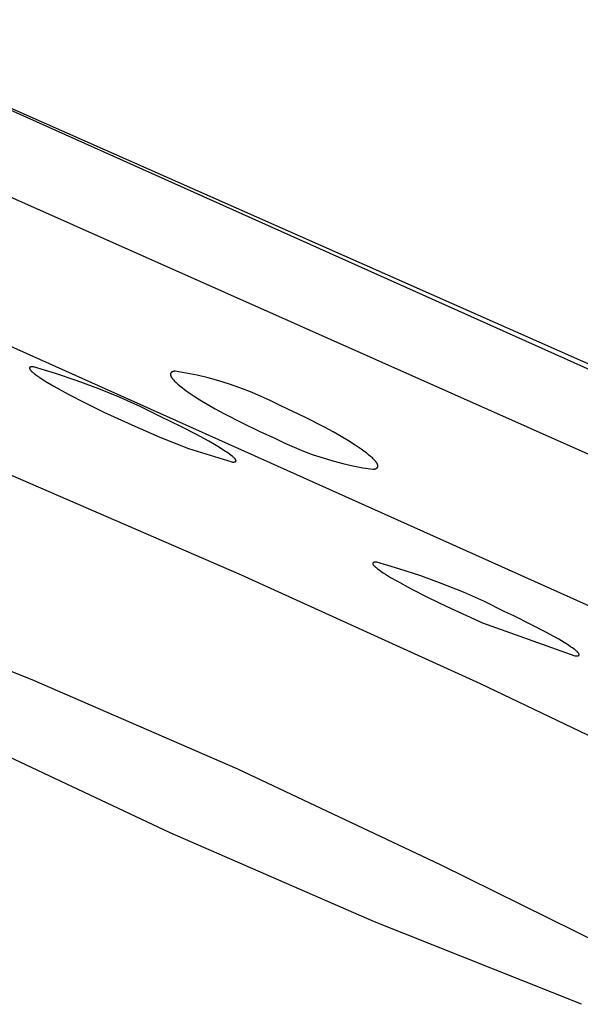
# Model space of a CAD drawing. Units: millimetres. Extents: x -263 to 263, y -791 to 791.
# Drawn here: x -213 to -203, y -233 to -217 of the extents above; entities that cross this region are included whole.
import ezdxf

# ---------------------------------------------------------------- set-up
doc = ezdxf.new("R2010")
doc.units = ezdxf.units.MM
doc.header["$MEASUREMENT"] = 0
doc.layers.add('Default', color=7, linetype='Continuous', true_color=0x000000)

msp = doc.modelspace()

# ---------------------------------------------------------------- linework, layer by layer
at = {"layer": 'Default', "color": 7, "true_color": 0xffffff}
for p, q in [((-224.901, -213.057), (-196.527, -225.616)), ((-218.526, -215.874), (-194.993, -226.425)), ((-220.731, -216.323), (-197.767, -226.54)), ((-201.336, -227.408), (-214.002, -221.727)), ((-212.395, -222.655), (-212.396, -222.655)), ((-212.396, -222.655), (-212.396, -222.656)), ((-212.396, -222.656), (-212.396, -222.656)), ((-212.396, -222.656), (-212.396, -222.657)), ((-212.396, -222.657), (-212.396, -222.657)), ((-212.396, -222.657), (-212.396, -222.658)), ((-212.396, -222.658), (-212.396, -222.658)), ((-212.396, -222.658), (-212.396, -222.659)), ((-212.396, -222.659), (-212.396, -222.659)), ((-212.396, -222.659), (-212.396, -222.66)), ((-212.396, -222.66), (-212.396, -222.66)), ((-212.396, -222.66), (-212.396, -222.661)), ((-212.396, -222.661), (-212.396, -222.661)), ((-212.396, -222.661), (-212.396, -222.662)), ((-212.396, -222.662), (-212.396, -222.663)), ((-212.396, -222.663), (-212.396, -222.663)), ((-212.396, -222.663), (-212.396, -222.664)), ((-212.396, -222.664), (-212.396, -222.664)), ((-212.396, -222.664), (-212.395, -222.665)), ((-212.394, -222.653), (-212.395, -222.653)), ((-212.395, -222.653), (-212.395, -222.653)), ((-212.395, -222.653), (-212.395, -222.654)), ((-212.395, -222.654), (-212.395, -222.654)), ((-212.395, -222.654), (-212.395, -222.655)), ((-212.395, -222.665), (-212.395, -222.666)), ((-212.395, -222.666), (-212.395, -222.666)), ((-212.395, -222.666), (-212.395, -222.667)), ((-212.395, -222.667), (-212.395, -222.667)), ((-212.395, -222.667), (-212.395, -222.668)), ((-212.395, -222.668), (-212.394, -222.669)), ((-212.393, -222.651), (-212.394, -222.651)), ((-212.394, -222.651), (-212.394, -222.652)), ((-212.394, -222.652), (-212.394, -222.652)), ((-212.394, -222.652), (-212.394, -222.653)), ((-212.394, -222.669), (-212.394, -222.669)), ((-212.394, -222.669), (-212.394, -222.671)), ((-212.394, -222.671), (-212.393, -222.672)), ((-212.392, -222.65), (-212.393, -222.65)), ((-212.393, -222.65), (-212.393, -222.651)), ((-212.393, -222.651), (-212.393, -222.651)), ((-212.393, -222.672), (-212.392, -222.673)), ((-212.391, -222.649), (-212.392, -222.649)), ((-212.392, -222.649), (-212.392, -222.649)), ((-212.392, -222.649), (-212.392, -222.65)), ((-212.392, -222.673), (-212.392, -222.675)), ((-212.392, -222.675), (-212.391, -222.676)), ((-212.39, -222.648), (-212.391, -222.648)), ((-212.391, -222.648), (-212.391, -222.648)), ((-212.391, -222.648), (-212.391, -222.649)), ((-212.391, -222.676), (-212.39, -222.678)), ((-212.389, -222.647), (-212.39, -222.647)), ((-212.39, -222.647), (-212.39, -222.648)), ((-212.39, -222.678), (-212.389, -222.679)), ((-212.388, -222.646), (-212.389, -222.647)), ((-212.389, -222.647), (-212.389, -222.647)), ((-212.389, -222.679), (-212.388, -222.681)), ((-212.387, -222.646), (-212.388, -222.646)), ((-212.388, -222.646), (-212.388, -222.646)), ((-212.388, -222.681), (-212.387, -222.682)), ((-212.386, -222.645), (-212.387, -222.645)), ((-212.387, -222.645), (-212.387, -222.646)), ((-212.387, -222.682), (-212.386, -222.684)), ((-212.385, -222.645), (-212.386, -222.645)), ((-212.386, -222.645), (-212.386, -222.645)), ((-212.386, -222.684), (-212.384, -222.687)), ((-212.384, -222.644), (-212.385, -222.645)), ((-212.383, -222.644), (-212.384, -222.644)), ((-212.384, -222.644), (-212.384, -222.644)), ((-212.384, -222.687), (-212.381, -222.69)), ((-212.381, -222.643), (-212.383, -222.644)), ((-212.383, -222.644), (-212.383, -222.644)), ((-212.38, -222.643), (-212.381, -222.643)), ((-212.381, -222.69), (-212.378, -222.693)), ((-212.378, -222.642), (-212.38, -222.643)), ((-212.377, -222.642), (-212.378, -222.642)), ((-212.378, -222.693), (-212.375, -222.697)), ((-212.375, -222.642), (-212.377, -222.642)), ((-212.374, -222.641), (-212.375, -222.642)), ((-212.375, -222.697), (-212.372, -222.701)), ((-212.372, -222.641), (-212.374, -222.641)), ((-212.37, -222.641), (-212.372, -222.641)), ((-212.372, -222.701), (-212.368, -222.704)), ((-212.368, -222.64), (-212.37, -222.641)), ((-212.366, -222.64), (-212.368, -222.64)), ((-212.364, -222.64), (-212.366, -222.64)), ((-212.36, -222.64), (-212.364, -222.64)), ((-212.356, -222.64), (-212.36, -222.64)), ((-212.351, -222.64), (-212.356, -222.64)), ((-212.346, -222.64), (-212.351, -222.64)), ((-212.341, -222.64), (-212.346, -222.64)), ((-212.336, -222.64), (-212.341, -222.64)), ((-212.33, -222.641), (-212.336, -222.64)), ((-211.974, -222.746), (-212.33, -222.641)), ((-212.368, -222.704), (-212.36, -222.712)), ((-212.36, -222.712), (-212.351, -222.72)), ((-212.351, -222.72), (-212.341, -222.729)), ((-212.341, -222.729), (-212.331, -222.738)), ((-212.331, -222.738), (-212.319, -222.747)), ((-212.319, -222.747), (-212.292, -222.767)), ((-212.292, -222.767), (-212.262, -222.789)), ((-212.262, -222.789), (-212.227, -222.812)), ((-212.227, -222.812), (-212.189, -222.837)), ((-212.189, -222.837), (-212.103, -222.89)), ((-211.622, -222.863), (-211.974, -222.746)), ((-210.116, -222.753), (-210.117, -222.754)), ((-210.117, -222.754), (-210.117, -222.755)), ((-210.117, -222.755), (-210.117, -222.756)), ((-210.117, -222.756), (-210.117, -222.756)), ((-210.117, -222.756), (-210.117, -222.757)), ((-210.117, -222.757), (-210.117, -222.758)), ((-210.117, -222.758), (-210.117, -222.759)), ((-210.117, -222.759), (-210.117, -222.76)), ((-210.117, -222.76), (-210.117, -222.761)), ((-210.117, -222.761), (-210.117, -222.762)), ((-210.117, -222.762), (-210.117, -222.763)), ((-210.117, -222.763), (-210.117, -222.765)), ((-210.117, -222.765), (-210.116, -222.767)), ((-210.115, -222.748), (-210.116, -222.749)), ((-210.116, -222.749), (-210.116, -222.75)), ((-210.116, -222.75), (-210.116, -222.751)), ((-210.116, -222.751), (-210.116, -222.752)), ((-210.116, -222.752), (-210.116, -222.752)), ((-210.116, -222.752), (-210.116, -222.753)), ((-210.116, -222.767), (-210.116, -222.769)), ((-210.116, -222.769), (-210.116, -222.771)), ((-210.116, -222.771), (-210.115, -222.773)), ((-210.114, -222.745), (-210.115, -222.746)), ((-210.115, -222.746), (-210.115, -222.747)), ((-210.115, -222.747), (-210.115, -222.748)), ((-210.115, -222.748), (-210.115, -222.748)), ((-210.115, -222.773), (-210.115, -222.775)), ((-210.115, -222.775), (-210.114, -222.776)), ((-210.113, -222.743), (-210.114, -222.744)), ((-210.114, -222.744), (-210.114, -222.745)), ((-210.114, -222.745), (-210.114, -222.745)), ((-210.114, -222.776), (-210.114, -222.778)), ((-210.114, -222.778), (-210.113, -222.781)), ((-210.112, -222.741), (-210.113, -222.742)), ((-210.113, -222.742), (-210.113, -222.742)), ((-210.113, -222.742), (-210.113, -222.743)), ((-210.113, -222.781), (-210.112, -222.783)), ((-210.111, -222.739), (-210.112, -222.74)), ((-210.112, -222.74), (-210.112, -222.74)), ((-210.112, -222.74), (-210.112, -222.741)), ((-210.112, -222.783), (-210.112, -222.785)), ((-210.112, -222.785), (-210.111, -222.787)), ((-210.11, -222.738), (-210.111, -222.738)), ((-210.111, -222.738), (-210.111, -222.739)), ((-210.111, -222.787), (-210.11, -222.789)), ((-210.109, -222.736), (-210.11, -222.737)), ((-210.11, -222.737), (-210.11, -222.738)), ((-210.11, -222.789), (-210.109, -222.791)), ((-210.108, -222.735), (-210.109, -222.736)), ((-210.109, -222.736), (-210.109, -222.736)), ((-210.109, -222.791), (-210.108, -222.793)), ((-210.107, -222.734), (-210.108, -222.734)), ((-210.108, -222.734), (-210.108, -222.735)), ((-210.108, -222.793), (-210.107, -222.795)), ((-210.106, -222.733), (-210.107, -222.733)), ((-210.107, -222.733), (-210.107, -222.734)), ((-210.107, -222.795), (-210.104, -222.8)), ((-210.105, -222.731), (-210.106, -222.732)), ((-210.106, -222.732), (-210.106, -222.733)), ((-210.104, -222.731), (-210.105, -222.731)), ((-210.103, -222.73), (-210.104, -222.73)), ((-210.104, -222.73), (-210.104, -222.731)), ((-210.104, -222.8), (-210.102, -222.804)), ((-210.102, -222.729), (-210.103, -222.73)), ((-210.1, -222.727), (-210.102, -222.729)), ((-210.102, -222.729), (-210.102, -222.729)), ((-210.102, -222.804), (-210.099, -222.809)), ((-210.099, -222.726), (-210.1, -222.727)), ((-210.097, -222.725), (-210.099, -222.726)), ((-210.099, -222.809), (-210.096, -222.814)), ((-210.096, -222.724), (-210.097, -222.725)), ((-210.094, -222.723), (-210.096, -222.724)), ((-210.096, -222.814), (-210.093, -222.819)), ((-210.092, -222.722), (-210.094, -222.723)), ((-210.093, -222.819), (-210.089, -222.824)), ((-210.091, -222.721), (-210.092, -222.722)), ((-210.089, -222.721), (-210.091, -222.721)), ((-210.087, -222.72), (-210.089, -222.721)), ((-210.089, -222.824), (-210.085, -222.829)), ((-210.085, -222.719), (-210.087, -222.72)), ((-210.083, -222.718), (-210.085, -222.719)), ((-210.085, -222.829), (-210.081, -222.834)), ((-210.081, -222.717), (-210.083, -222.718)), ((-210.079, -222.717), (-210.081, -222.717)), ((-210.081, -222.834), (-210.077, -222.84)), ((-210.076, -222.716), (-210.079, -222.717)), ((-210.077, -222.84), (-210.072, -222.845)), ((-210.074, -222.715), (-210.076, -222.716)), ((-210.072, -222.714), (-210.074, -222.715)), ((-210.069, -222.714), (-210.072, -222.714)), ((-210.072, -222.845), (-210.062, -222.856)), ((-210.067, -222.713), (-210.069, -222.714)), ((-210.062, -222.712), (-210.067, -222.713)), ((-210.056, -222.711), (-210.062, -222.712)), ((-210.062, -222.856), (-210.051, -222.868)), ((-210.051, -222.71), (-210.056, -222.711)), ((-210.045, -222.71), (-210.051, -222.71)), ((-210.039, -222.709), (-210.045, -222.71)), ((-209.861, -222.739), (-210.039, -222.709)), ((-209.684, -222.776), (-209.861, -222.739)), ((-209.509, -222.818), (-209.684, -222.776)), ((-209.336, -222.865), (-209.509, -222.818)), ((-212.103, -222.89), (-212.004, -222.949)), ((-212.004, -222.949), (-211.77, -223.078)), ((-211.274, -222.993), (-211.622, -222.863)), ((-210.931, -223.134), (-211.274, -222.993)), ((-210.051, -222.868), (-210.04, -222.88)), ((-210.04, -222.88), (-210.027, -222.892)), ((-210.027, -222.892), (-210.013, -222.905)), ((-210.013, -222.905), (-209.998, -222.918)), ((-209.998, -222.918), (-209.966, -222.945)), ((-209.966, -222.945), (-209.93, -222.974)), ((-209.93, -222.974), (-209.89, -223.004)), ((-209.89, -223.004), (-209.846, -223.035)), ((-209.163, -222.919), (-209.336, -222.865)), ((-208.993, -222.978), (-209.163, -222.919)), ((-208.825, -223.042), (-208.993, -222.978)), ((-211.77, -223.078), (-211.496, -223.22)), ((-210.593, -223.287), (-210.931, -223.134)), ((-209.846, -223.035), (-209.75, -223.101)), ((-209.75, -223.101), (-209.642, -223.17)), ((-209.642, -223.17), (-209.522, -223.242)), ((-208.659, -223.112), (-208.825, -223.042)), ((-208.495, -223.188), (-208.659, -223.112)), ((-211.496, -223.22), (-211.193, -223.369)), ((-210.26, -223.451), (-210.593, -223.287)), ((-209.522, -223.242), (-209.392, -223.317)), ((-209.392, -223.317), (-209.253, -223.393)), ((-208.334, -223.269), (-208.495, -223.188)), ((-207.933, -223.459), (-208.334, -223.269)), ((-211.193, -223.369), (-210.743, -223.578)), ((-209.95, -223.603), (-210.26, -223.451)), ((-209.253, -223.393), (-208.949, -223.55)), ((-207.629, -223.615), (-207.933, -223.459)), ((-210.743, -223.578), (-210.288, -223.776)), ((-209.708, -223.728), (-209.95, -223.603)), ((-208.949, -223.55), (-208.685, -223.678)), ((-207.489, -223.691), (-207.629, -223.615)), ((-210.288, -223.776), (-209.827, -223.961)), ((-209.498, -223.842), (-209.708, -223.728)), ((-208.685, -223.678), (-208.417, -223.799)), ((-208.417, -223.799), (-208.268, -223.872)), ((-207.359, -223.765), (-207.489, -223.691)), ((-207.239, -223.837), (-207.359, -223.765)), ((-209.827, -223.961), (-209.124, -224.177)), ((-209.406, -223.894), (-209.498, -223.842)), ((-209.324, -223.944), (-209.406, -223.894)), ((-209.252, -223.989), (-209.324, -223.944)), ((-208.268, -223.872), (-208.117, -223.939)), ((-208.117, -223.939), (-207.964, -224.002)), ((-207.13, -223.905), (-207.239, -223.837)), ((-207.034, -223.97), (-207.13, -223.905)), ((-206.99, -224.001), (-207.034, -223.97)), ((-209.19, -224.03), (-209.252, -223.989)), ((-209.163, -224.049), (-209.19, -224.03)), ((-209.139, -224.067), (-209.163, -224.049)), ((-209.118, -224.083), (-209.139, -224.067)), ((-209.109, -224.091), (-209.118, -224.083)), ((-209.101, -224.099), (-209.109, -224.091)), ((-209.093, -224.106), (-209.101, -224.099)), ((-209.086, -224.112), (-209.093, -224.106)), ((-209.083, -224.116), (-209.086, -224.112)), ((-209.08, -224.119), (-209.083, -224.116)), ((-209.077, -224.122), (-209.08, -224.119)), ((-209.074, -224.125), (-209.077, -224.122)), ((-209.072, -224.128), (-209.074, -224.125)), ((-209.07, -224.131), (-209.072, -224.128)), ((-209.067, -224.134), (-209.07, -224.131)), ((-209.066, -224.136), (-209.067, -224.134)), ((-207.964, -224.002), (-207.808, -224.06)), ((-207.808, -224.06), (-207.651, -224.112)), ((-207.651, -224.112), (-207.492, -224.159)), ((-206.95, -224.031), (-206.99, -224.001)), ((-206.914, -224.06), (-206.95, -224.031)), ((-206.882, -224.087), (-206.914, -224.06)), ((-206.867, -224.1), (-206.882, -224.087)), ((-206.853, -224.112), (-206.867, -224.1)), ((-206.84, -224.125), (-206.853, -224.112)), ((-206.829, -224.136), (-206.84, -224.125)), ((-209.124, -224.177), (-209.114, -224.178)), ((-209.114, -224.178), (-209.11, -224.178)), ((-209.11, -224.178), (-209.105, -224.178)), ((-209.105, -224.178), (-209.101, -224.178)), ((-209.101, -224.178), (-209.097, -224.178)), ((-209.097, -224.178), (-209.093, -224.178)), ((-209.093, -224.178), (-209.09, -224.178)), ((-209.09, -224.178), (-209.086, -224.177)), ((-209.086, -224.177), (-209.083, -224.177)), ((-209.083, -224.177), (-209.081, -224.177)), ((-209.081, -224.177), (-209.08, -224.177)), ((-209.08, -224.177), (-209.078, -224.176)), ((-209.078, -224.176), (-209.077, -224.176)), ((-209.077, -224.176), (-209.076, -224.176)), ((-209.076, -224.176), (-209.074, -224.175)), ((-209.074, -224.175), (-209.073, -224.175)), ((-209.073, -224.175), (-209.072, -224.175)), ((-209.072, -224.175), (-209.071, -224.174)), ((-209.071, -224.174), (-209.07, -224.174)), ((-209.07, -224.174), (-209.069, -224.173)), ((-209.069, -224.173), (-209.068, -224.173)), ((-209.068, -224.173), (-209.068, -224.173)), ((-209.068, -224.173), (-209.067, -224.173)), ((-209.067, -224.173), (-209.067, -224.172)), ((-209.067, -224.172), (-209.066, -224.172)), ((-209.065, -224.138), (-209.066, -224.136)), ((-209.066, -224.172), (-209.065, -224.171)), ((-209.066, -224.172), (-209.066, -224.172)), ((-209.064, -224.139), (-209.065, -224.138)), ((-209.065, -224.171), (-209.065, -224.171)), ((-209.065, -224.171), (-209.064, -224.171)), ((-209.063, -224.14), (-209.064, -224.139)), ((-209.064, -224.171), (-209.064, -224.17)), ((-209.064, -224.17), (-209.063, -224.17)), ((-209.064, -224.171), (-209.064, -224.171)), ((-209.062, -224.142), (-209.063, -224.14)), ((-209.063, -224.17), (-209.062, -224.169)), ((-209.063, -224.17), (-209.063, -224.17)), ((-209.062, -224.143), (-209.062, -224.142)), ((-209.061, -224.144), (-209.062, -224.143)), ((-209.062, -224.169), (-209.062, -224.169)), ((-209.062, -224.169), (-209.062, -224.169)), ((-209.062, -224.169), (-209.061, -224.169)), ((-209.06, -224.145), (-209.061, -224.144)), ((-209.061, -224.169), (-209.061, -224.168)), ((-209.061, -224.168), (-209.061, -224.168)), ((-209.061, -224.168), (-209.06, -224.168)), ((-209.06, -224.146), (-209.06, -224.145)), ((-209.059, -224.147), (-209.06, -224.146)), ((-209.06, -224.167), (-209.059, -224.166)), ((-209.06, -224.168), (-209.06, -224.167)), ((-209.06, -224.167), (-209.06, -224.167)), ((-209.06, -224.167), (-209.06, -224.167)), ((-209.059, -224.149), (-209.059, -224.147)), ((-209.059, -224.15), (-209.059, -224.149)), ((-209.058, -224.151), (-209.059, -224.15)), ((-209.059, -224.165), (-209.058, -224.164)), ((-209.059, -224.166), (-209.059, -224.165)), ((-209.059, -224.165), (-209.059, -224.165)), ((-209.059, -224.165), (-209.059, -224.165)), ((-209.059, -224.166), (-209.059, -224.166)), ((-209.058, -224.152), (-209.058, -224.151)), ((-209.058, -224.151), (-209.058, -224.151)), ((-209.058, -224.153), (-209.058, -224.152)), ((-209.058, -224.152), (-209.058, -224.152)), ((-209.057, -224.154), (-209.058, -224.153)), ((-209.058, -224.153), (-209.058, -224.153)), ((-209.058, -224.162), (-209.057, -224.161)), ((-209.058, -224.163), (-209.058, -224.162)), ((-209.058, -224.162), (-209.058, -224.162)), ((-209.058, -224.164), (-209.058, -224.163)), ((-209.058, -224.163), (-209.058, -224.163)), ((-209.058, -224.163), (-209.058, -224.163)), ((-209.058, -224.164), (-209.058, -224.164)), ((-209.057, -224.155), (-209.057, -224.154)), ((-209.057, -224.154), (-209.057, -224.154)), ((-209.057, -224.156), (-209.057, -224.155)), ((-209.057, -224.155), (-209.057, -224.155)), ((-209.057, -224.157), (-209.057, -224.156)), ((-209.057, -224.156), (-209.057, -224.156)), ((-209.057, -224.158), (-209.057, -224.157)), ((-209.057, -224.157), (-209.057, -224.157)), ((-209.057, -224.159), (-209.057, -224.158)), ((-209.057, -224.158), (-209.057, -224.158)), ((-209.057, -224.16), (-209.057, -224.159)), ((-209.057, -224.159), (-209.057, -224.159)), ((-209.057, -224.161), (-209.057, -224.16)), ((-209.057, -224.16), (-209.057, -224.16)), ((-209.057, -224.161), (-209.057, -224.161)), ((-209.057, -224.161), (-209.057, -224.161)), ((-207.492, -224.159), (-207.331, -224.201)), ((-207.331, -224.201), (-207.17, -224.238)), ((-207.17, -224.238), (-207.007, -224.269)), ((-207.007, -224.269), (-206.843, -224.294)), ((-206.843, -224.294), (-206.837, -224.294)), ((-206.837, -224.294), (-206.831, -224.293)), ((-206.831, -224.293), (-206.825, -224.292)), ((-206.818, -224.148), (-206.829, -224.136)), ((-206.825, -224.292), (-206.82, -224.291)), ((-206.82, -224.291), (-206.815, -224.29)), ((-206.808, -224.159), (-206.818, -224.148)), ((-206.815, -224.29), (-206.81, -224.289)), ((-206.81, -224.289), (-206.807, -224.288)), ((-206.803, -224.164), (-206.808, -224.159)), ((-206.807, -224.288), (-206.805, -224.287)), ((-206.805, -224.287), (-206.803, -224.287)), ((-206.799, -224.17), (-206.803, -224.164)), ((-206.803, -224.287), (-206.8, -224.286)), ((-206.8, -224.286), (-206.798, -224.285)), ((-206.795, -224.175), (-206.799, -224.17)), ((-206.798, -224.285), (-206.796, -224.284)), ((-206.796, -224.284), (-206.794, -224.283)), ((-206.791, -224.18), (-206.795, -224.175)), ((-206.794, -224.283), (-206.792, -224.283)), ((-206.792, -224.283), (-206.791, -224.282)), ((-206.788, -224.185), (-206.791, -224.18)), ((-206.791, -224.282), (-206.789, -224.281)), ((-206.789, -224.281), (-206.787, -224.28)), ((-206.784, -224.19), (-206.788, -224.185)), ((-206.787, -224.28), (-206.785, -224.279)), ((-206.785, -224.279), (-206.784, -224.278)), ((-206.781, -224.194), (-206.784, -224.19)), ((-206.784, -224.278), (-206.782, -224.277)), ((-206.782, -224.277), (-206.781, -224.276)), ((-206.778, -224.199), (-206.781, -224.194)), ((-206.781, -224.276), (-206.779, -224.275)), ((-206.779, -224.274), (-206.778, -224.273)), ((-206.779, -224.275), (-206.779, -224.274)), ((-206.776, -224.204), (-206.778, -224.199)), ((-206.778, -224.273), (-206.777, -224.273)), ((-206.777, -224.273), (-206.777, -224.272)), ((-206.777, -224.272), (-206.776, -224.272)), ((-206.773, -224.208), (-206.776, -224.204)), ((-206.776, -224.272), (-206.775, -224.271)), ((-206.775, -224.271), (-206.774, -224.27)), ((-206.775, -224.271), (-206.775, -224.271)), ((-206.774, -224.27), (-206.774, -224.269)), ((-206.774, -224.269), (-206.773, -224.269)), ((-206.772, -224.21), (-206.773, -224.208)), ((-206.773, -224.269), (-206.772, -224.268)), ((-206.771, -224.212), (-206.772, -224.21)), ((-206.772, -224.268), (-206.772, -224.267)), ((-206.772, -224.267), (-206.771, -224.267)), ((-206.77, -224.215), (-206.771, -224.212)), ((-206.771, -224.266), (-206.771, -224.265)), ((-206.771, -224.265), (-206.77, -224.265)), ((-206.771, -224.267), (-206.771, -224.266)), ((-206.77, -224.217), (-206.77, -224.215)), ((-206.769, -224.219), (-206.77, -224.217)), ((-206.77, -224.264), (-206.769, -224.263)), ((-206.77, -224.265), (-206.77, -224.264)), ((-206.768, -224.221), (-206.769, -224.219)), ((-206.769, -224.263), (-206.768, -224.262)), ((-206.769, -224.263), (-206.769, -224.263)), ((-206.767, -224.223), (-206.768, -224.221)), ((-206.768, -224.261), (-206.767, -224.26)), ((-206.768, -224.262), (-206.768, -224.261)), ((-206.768, -224.261), (-206.768, -224.261)), ((-206.767, -224.225), (-206.767, -224.223)), ((-206.766, -224.227), (-206.767, -224.225)), ((-206.767, -224.259), (-206.766, -224.258)), ((-206.767, -224.26), (-206.767, -224.259)), ((-206.767, -224.259), (-206.767, -224.259)), ((-206.766, -224.229), (-206.766, -224.227)), ((-206.765, -224.231), (-206.766, -224.229)), ((-206.766, -224.256), (-206.765, -224.255)), ((-206.766, -224.257), (-206.766, -224.256)), ((-206.766, -224.256), (-206.766, -224.256)), ((-206.766, -224.258), (-206.766, -224.257)), ((-206.765, -224.233), (-206.765, -224.231)), ((-206.764, -224.234), (-206.765, -224.233)), ((-206.765, -224.252), (-206.764, -224.251)), ((-206.765, -224.253), (-206.765, -224.252)), ((-206.765, -224.252), (-206.765, -224.252)), ((-206.765, -224.254), (-206.765, -224.253)), ((-206.765, -224.255), (-206.765, -224.254)), ((-206.764, -224.236), (-206.764, -224.234)), ((-206.764, -224.238), (-206.764, -224.236)), ((-206.764, -224.24), (-206.764, -224.238)), ((-206.764, -224.242), (-206.764, -224.24)), ((-206.764, -224.243), (-206.764, -224.242)), ((-206.764, -224.244), (-206.764, -224.243)), ((-206.764, -224.243), (-206.764, -224.243)), ((-206.764, -224.245), (-206.764, -224.244)), ((-206.764, -224.246), (-206.764, -224.245)), ((-206.764, -224.247), (-206.764, -224.246)), ((-206.764, -224.248), (-206.764, -224.247)), ((-206.764, -224.249), (-206.764, -224.248)), ((-206.764, -224.248), (-206.764, -224.248)), ((-206.764, -224.25), (-206.764, -224.249)), ((-206.764, -224.251), (-206.764, -224.25)), ((-212.865, -224.314), (-208.973, -226)), ((-206.846, -225.812), (-206.847, -225.812)), ((-206.847, -225.812), (-206.847, -225.813)), ((-206.847, -225.813), (-206.847, -225.813)), ((-206.847, -225.813), (-206.847, -225.813)), ((-206.847, -225.813), (-206.847, -225.814)), ((-206.847, -225.814), (-206.847, -225.814)), ((-206.847, -225.814), (-206.847, -225.815)), ((-206.847, -225.815), (-206.847, -225.815)), ((-206.847, -225.815), (-206.847, -225.816)), ((-206.847, -225.816), (-206.847, -225.816)), ((-206.847, -225.816), (-206.847, -225.817)), ((-206.847, -225.817), (-206.847, -225.818)), ((-206.847, -225.818), (-206.847, -225.818)), ((-206.847, -225.818), (-206.847, -225.819)), ((-206.847, -225.819), (-206.847, -225.819)), ((-206.847, -225.819), (-206.847, -225.82)), ((-206.847, -225.82), (-206.847, -225.82)), ((-206.847, -225.82), (-206.847, -225.821)), ((-206.847, -225.821), (-206.847, -225.821)), ((-206.847, -225.821), (-206.847, -225.822)), ((-206.847, -225.822), (-206.847, -225.823)), ((-206.847, -225.823), (-206.847, -225.823)), ((-206.847, -225.823), (-206.846, -225.824)), ((-206.845, -225.81), (-206.846, -225.81)), ((-206.846, -225.81), (-206.846, -225.811)), ((-206.846, -225.811), (-206.846, -225.811)), ((-206.846, -225.811), (-206.846, -225.812)), ((-206.846, -225.824), (-206.846, -225.824)), ((-206.846, -225.824), (-206.846, -225.825)), ((-206.846, -225.825), (-206.846, -225.826)), ((-206.846, -225.826), (-206.846, -225.826)), ((-206.846, -225.826), (-206.845, -225.828)), ((-206.844, -225.808), (-206.845, -225.809)), ((-206.845, -225.809), (-206.845, -225.809)), ((-206.845, -225.809), (-206.845, -225.809)), ((-206.845, -225.809), (-206.845, -225.81)), ((-206.845, -225.828), (-206.845, -225.829)), ((-206.845, -225.829), (-206.844, -225.83)), ((-206.843, -225.807), (-206.844, -225.807)), ((-206.844, -225.807), (-206.844, -225.808)), ((-206.844, -225.808), (-206.844, -225.808)), ((-206.844, -225.83), (-206.843, -225.832)), ((-206.842, -225.806), (-206.843, -225.806)), ((-206.843, -225.806), (-206.843, -225.807)), ((-206.843, -225.807), (-206.843, -225.807)), ((-206.843, -225.832), (-206.842, -225.833)), ((-206.841, -225.805), (-206.842, -225.806)), ((-206.842, -225.806), (-206.842, -225.806)), ((-206.842, -225.833), (-206.842, -225.834)), ((-206.842, -225.834), (-206.841, -225.836)), ((-206.84, -225.804), (-206.841, -225.805)), ((-206.841, -225.805), (-206.841, -225.805)), ((-206.841, -225.805), (-206.841, -225.805)), ((-206.841, -225.836), (-206.84, -225.837)), ((-206.839, -225.804), (-206.84, -225.804)), ((-206.84, -225.804), (-206.84, -225.804)), ((-206.84, -225.837), (-206.839, -225.839)), ((-206.838, -225.803), (-206.839, -225.803)), ((-206.839, -225.803), (-206.839, -225.804)), ((-206.839, -225.839), (-206.838, -225.84)), ((-206.837, -225.803), (-206.838, -225.803)), ((-206.838, -225.84), (-206.835, -225.843)), ((-206.836, -225.802), (-206.837, -225.803)), ((-206.837, -225.803), (-206.837, -225.803)), ((-206.835, -225.802), (-206.836, -225.802)), ((-206.836, -225.802), (-206.836, -225.802)), ((-206.833, -225.801), (-206.835, -225.801)), ((-206.835, -225.801), (-206.835, -225.802)), ((-206.835, -225.843), (-206.833, -225.847)), ((-206.832, -225.801), (-206.833, -225.801)), ((-206.833, -225.847), (-206.83, -225.85)), ((-206.83, -225.8), (-206.832, -225.801)), ((-206.829, -225.8), (-206.83, -225.8)), ((-206.83, -225.85), (-206.827, -225.854)), ((-206.827, -225.799), (-206.829, -225.8)), ((-206.826, -225.799), (-206.827, -225.799)), ((-206.827, -225.854), (-206.824, -225.857)), ((-206.824, -225.799), (-206.826, -225.799)), ((-206.822, -225.798), (-206.824, -225.799)), ((-206.824, -225.857), (-206.82, -225.861)), ((-206.821, -225.798), (-206.822, -225.798)), ((-206.819, -225.798), (-206.821, -225.798)), ((-206.82, -225.861), (-206.816, -225.864)), ((-206.817, -225.798), (-206.819, -225.798)), ((-206.815, -225.798), (-206.817, -225.798)), ((-206.816, -225.864), (-206.812, -225.868)), ((-206.811, -225.797), (-206.815, -225.798)), ((-206.812, -225.868), (-206.804, -225.876)), ((-206.806, -225.797), (-206.811, -225.797)), ((-206.801, -225.797), (-206.806, -225.797)), ((-206.804, -225.876), (-206.794, -225.885)), ((-206.797, -225.797), (-206.801, -225.797)), ((-206.791, -225.798), (-206.797, -225.797)), ((-206.794, -225.885), (-206.783, -225.894)), ((-206.786, -225.798), (-206.791, -225.798)), ((-206.78, -225.798), (-206.786, -225.798)), ((-206.424, -225.902), (-206.78, -225.798)), ((-208.973, -226), (-205.113, -227.756)), ((-206.783, -225.894), (-206.771, -225.903)), ((-206.771, -225.903), (-206.745, -225.923)), ((-206.745, -225.923), (-206.715, -225.944)), ((-206.715, -225.944), (-206.681, -225.967)), ((-206.681, -225.967), (-206.643, -225.991)), ((-206.643, -225.991), (-206.558, -226.044)), ((-206.558, -226.044), (-206.459, -226.101)), ((-206.072, -226.017), (-206.424, -225.902)), ((-205.725, -226.145), (-206.072, -226.017)), ((-206.459, -226.101), (-206.226, -226.228)), ((-205.381, -226.284), (-205.725, -226.145)), ((-215.723, -226.354), (-212.357, -227.695)), ((-206.226, -226.228), (-205.953, -226.368)), ((-205.043, -226.435), (-205.381, -226.284)), ((-205.953, -226.368), (-205.65, -226.515)), ((-205.65, -226.515), (-205.075, -226.776)), ((-204.71, -226.597), (-205.043, -226.435)), ((-204.568, -226.665), (-204.71, -226.597)), ((-204.292, -226.802), (-204.568, -226.665)), ((-205.075, -226.776), (-203.58, -227.311)), ((-204.048, -226.929), (-204.292, -226.802)), ((-203.842, -227.043), (-204.048, -226.929)), ((-203.756, -227.094), (-203.842, -227.043)), ((-203.681, -227.141), (-203.756, -227.094)), ((-203.649, -227.163), (-203.681, -227.141)), ((-203.62, -227.183), (-203.649, -227.163)), ((-203.594, -227.202), (-203.62, -227.183)), ((-203.583, -227.211), (-203.594, -227.202)), ((-203.572, -227.219), (-203.583, -227.211)), ((-203.58, -227.311), (-203.569, -227.311)), ((-203.562, -227.228), (-203.572, -227.219)), ((-203.569, -227.311), (-203.564, -227.312)), ((-203.564, -227.312), (-203.56, -227.312)), ((-203.553, -227.235), (-203.562, -227.228)), ((-203.56, -227.312), (-203.555, -227.312)), ((-203.555, -227.312), (-203.551, -227.312)), ((-203.545, -227.243), (-203.553, -227.235)), ((-203.551, -227.312), (-203.547, -227.312)), ((-203.547, -227.312), (-203.543, -227.311)), ((-203.538, -227.25), (-203.545, -227.243)), ((-203.543, -227.311), (-203.54, -227.311)), ((-203.54, -227.311), (-203.538, -227.311)), ((-203.535, -227.253), (-203.538, -227.25)), ((-203.538, -227.311), (-203.536, -227.31)), ((-203.536, -227.31), (-203.535, -227.31)), ((-203.531, -227.257), (-203.535, -227.253)), ((-203.535, -227.31), (-203.533, -227.31)), ((-203.533, -227.31), (-203.531, -227.309)), ((-203.529, -227.26), (-203.531, -227.257)), ((-203.531, -227.309), (-203.53, -227.309)), ((-203.53, -227.309), (-203.529, -227.309)), ((-203.526, -227.263), (-203.529, -227.26)), ((-203.529, -227.309), (-203.527, -227.308)), ((-203.527, -227.308), (-203.526, -227.308)), ((-203.524, -227.266), (-203.526, -227.263)), ((-203.526, -227.308), (-203.525, -227.307)), ((-203.525, -227.307), (-203.524, -227.307)), ((-203.521, -227.269), (-203.524, -227.266)), ((-203.524, -227.307), (-203.524, -227.307)), ((-203.524, -227.307), (-203.523, -227.307)), ((-203.523, -227.307), (-203.523, -227.306)), ((-203.523, -227.306), (-203.522, -227.306)), ((-203.522, -227.306), (-203.521, -227.306)), ((-203.52, -227.27), (-203.521, -227.269)), ((-203.521, -227.306), (-203.52, -227.305)), ((-203.521, -227.306), (-203.521, -227.306)), ((-203.519, -227.272), (-203.52, -227.27)), ((-203.52, -227.305), (-203.52, -227.305)), ((-203.52, -227.305), (-203.52, -227.305)), ((-203.52, -227.305), (-203.519, -227.305)), ((-203.519, -227.273), (-203.519, -227.272)), ((-203.518, -227.275), (-203.519, -227.273)), ((-203.519, -227.305), (-203.519, -227.304)), ((-203.519, -227.304), (-203.518, -227.304)), ((-203.517, -227.276), (-203.518, -227.275)), ((-203.518, -227.304), (-203.517, -227.303)), ((-203.518, -227.304), (-203.518, -227.304)), ((-203.516, -227.277), (-203.517, -227.276)), ((-203.517, -227.303), (-203.516, -227.302)), ((-203.517, -227.303), (-203.517, -227.303)), ((-203.517, -227.303), (-203.517, -227.303)), ((-203.516, -227.279), (-203.516, -227.277)), ((-203.515, -227.28), (-203.516, -227.279)), ((-203.516, -227.302), (-203.515, -227.301)), ((-203.516, -227.302), (-203.516, -227.302)), ((-203.516, -227.302), (-203.516, -227.302)), ((-203.514, -227.281), (-203.515, -227.28)), ((-203.515, -227.301), (-203.515, -227.3)), ((-203.515, -227.3), (-203.514, -227.3)), ((-203.515, -227.301), (-203.515, -227.301)), ((-203.514, -227.282), (-203.514, -227.281)), ((-203.513, -227.284), (-203.514, -227.282)), ((-203.514, -227.3), (-203.514, -227.299)), ((-203.514, -227.299), (-203.514, -227.299)), ((-203.514, -227.299), (-203.513, -227.299)), ((-203.514, -227.3), (-203.514, -227.3)), ((-203.513, -227.285), (-203.513, -227.284)), ((-203.513, -227.284), (-203.513, -227.284)), ((-203.513, -227.286), (-203.513, -227.285)), ((-203.513, -227.285), (-203.513, -227.285)), ((-203.512, -227.287), (-203.513, -227.286)), ((-203.513, -227.286), (-203.513, -227.286)), ((-203.513, -227.297), (-203.513, -227.296)), ((-203.513, -227.296), (-203.512, -227.296)), ((-203.513, -227.298), (-203.513, -227.297)), ((-203.513, -227.297), (-203.513, -227.297)), ((-203.513, -227.299), (-203.513, -227.298)), ((-203.513, -227.298), (-203.513, -227.298)), ((-203.512, -227.288), (-203.512, -227.287)), ((-203.512, -227.289), (-203.512, -227.288)), ((-203.512, -227.288), (-203.512, -227.288)), ((-203.512, -227.29), (-203.512, -227.289)), ((-203.512, -227.289), (-203.512, -227.289)), ((-203.512, -227.291), (-203.512, -227.29)), ((-203.512, -227.29), (-203.512, -227.29)), ((-203.512, -227.292), (-203.512, -227.291)), ((-203.512, -227.291), (-203.512, -227.291)), ((-203.512, -227.293), (-203.512, -227.292)), ((-203.512, -227.292), (-203.512, -227.292)), ((-203.512, -227.294), (-203.512, -227.293)), ((-203.512, -227.293), (-203.512, -227.293)), ((-203.512, -227.295), (-203.512, -227.294)), ((-203.512, -227.294), (-203.512, -227.294)), ((-203.512, -227.296), (-203.512, -227.295)), ((-203.512, -227.295), (-203.512, -227.295)), ((-203.512, -227.296), (-203.512, -227.296)), ((-212.357, -227.695), (-209.035, -229.139)), ((-205.113, -227.756), (-201.085, -229.689)), ((-210.124, -230.174), (-213.382, -228.636)), ((-209.035, -229.139), (-205.759, -230.687)), ((-206.82, -231.61), (-210.124, -230.174)), ((-205.759, -230.687), (-202.515, -232.287)), ((-203.474, -232.945), (-206.82, -231.61))]:
    msp.add_line(p, q, dxfattribs=at)

doc.saveas('drawing.dxf')
